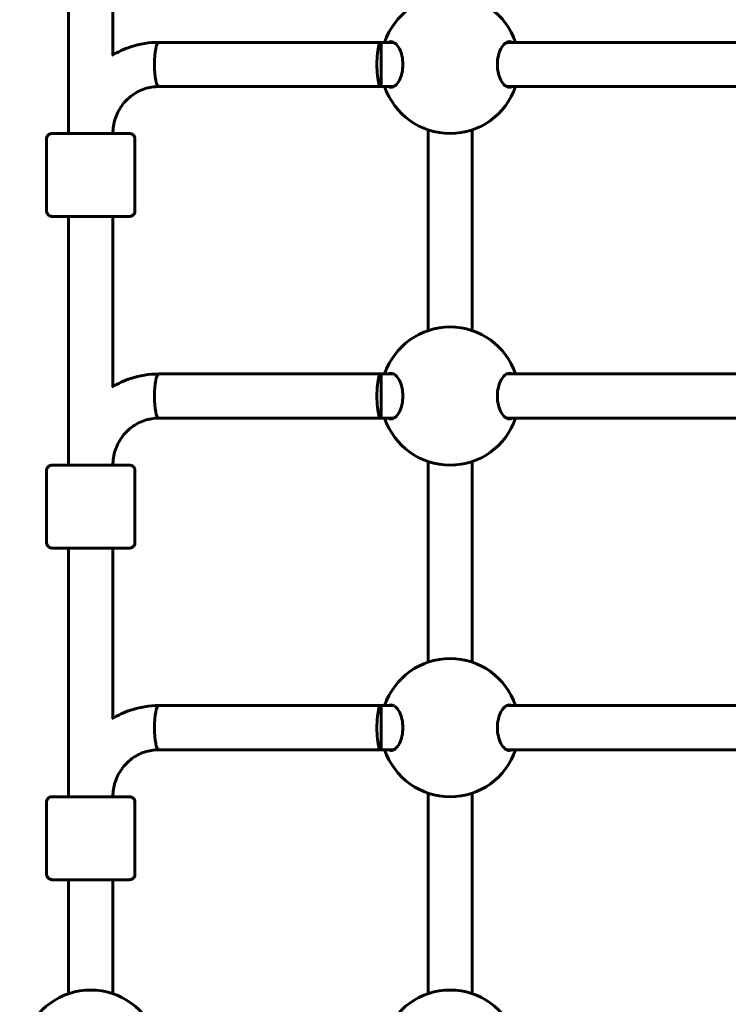
# Model space of a CAD drawing. Units: millimetres. Extents: x 10807 to 18703, y 5032 to 16510.
# Drawn here: x 13391 to 13647, y 9778 to 10134 of the extents above; entities that cross this region are included whole.
import ezdxf

# ---------------------------------------------------------------- set-up
doc = ezdxf.new("R2010")
doc.units = ezdxf.units.MM
doc.header["$LTSCALE"] = 70
doc.layers.add('Widoczne (ISO)', color=7, linetype='Continuous', lineweight=60)
doc.layers.add('Wymiar (ISO)', color=7, linetype='Continuous', lineweight=18, true_color=0x00803f)
doc.styles.add('Tekst etykiety (ISO)', font='tahoma.ttf')
doc.dimstyles.new('Domyślne (ISO)', dxfattribs={"dimscale": 70, "dimtxt": 3.5, "dimasz": 2.5, "dimexe": 3.175, "dimexo": 0, "dimgap": 0.762, "dimtad": 1, "dimtoh": 1, "dimdec": 0, "dimrnd": 1e-08, "dimzin": 0, "dimtxsty": 'Tekst etykiety (ISO)', "dimcen": 0.09, "dimdle": 10, "dimclrd": 256, "dimclre": 256, "dimclrt": 256, "dimadec": 0, "dimazin": 0, "dimtfac": 0.714286, "dimtdec": 0, "dimtmove": 0, "dimatfit": 3, "dimfxl": 1, "dimtolj": 1, "dimtzin": 0, "dimlwd": 50, "dimlwe": 50, "dimarcsym": 0})

# ---------------------------------------------------------------- blocks, each defined once
blk = doc.blocks.new('*D4')
at = {"layer": 'Defpoints', "color": 0, "transparency": 16777216}
for p in [(11119.34, 12949.58), (13133.66, 12949.58), (14048.81, 5880.08)]:
    blk.add_point(p, dxfattribs=at)
at = {"layer": 'Wymiar (ISO)', "lineweight": 50, "transparency": 16777216}
for p, q in [((13133.66, 12949.58), (10897.09, 12949.58)), ((11119.34, 6055.08), (11119.34, 12774.58)), ((14048.81, 5880.08), (10897.09, 5880.08))]:
    blk.add_line(p, q, dxfattribs=at)
at = {"layer": 'Wymiar (ISO)', "transparency": 16777216}
for points in [[(11090.17, 12774.58), (11148.5, 12774.58), (11119.34, 12949.58)], [(11090.17, 6055.08), (11148.5, 6055.08), (11119.34, 5880.08)]]:
    blk.add_solid(points, dxfattribs=at)
at = {"layer": 'Wymiar (ISO)', "lineweight": 50, "transparency": 16777216, "insert": (10810.96, 9414.83), "char_height": 245, "attachment_point": 2, "rotation": 90, "style": 'Tekst etykiety (ISO)'}
blk.add_mtext('\\A1;7070', dxfattribs=at)
blk = doc.blocks.new('*D8')
at = {"layer": 'Defpoints', "color": 0, "transparency": 16777216}
for p in [(13051.81, 11810.22), (13051.81, 10410.23), (17228.21, 8260.23)]:
    blk.add_point(p, dxfattribs=at)
at = {"layer": 'Wymiar (ISO)', "lineweight": 50, "transparency": 16777216}
for p, q in [((13051.81, 10410.23), (13051.81, 12032.47)), ((17228.21, 8260.23), (17228.21, 12032.47)), ((17053.21, 11810.22), (13226.81, 11810.22))]:
    blk.add_line(p, q, dxfattribs=at)
at = {"layer": 'Wymiar (ISO)', "transparency": 16777216}
for points in [[(13226.81, 11839.39), (13226.81, 11781.05), (13051.81, 11810.22)], [(17053.21, 11839.39), (17053.21, 11781.05), (17228.21, 11810.22)]]:
    blk.add_solid(points, dxfattribs=at)
at = {"layer": 'Wymiar (ISO)', "lineweight": 50, "transparency": 16777216, "insert": (15048.99, 12118.27), "char_height": 245, "attachment_point": 2, "style": 'Tekst etykiety (ISO)'}
blk.add_mtext('\\A1;4176', dxfattribs=at)
blk = doc.blocks.new('*D9')
at = {"layer": 'Defpoints', "color": 0, "transparency": 16777216}
for p in [(12543.38, 11474.63), (13313.81, 11474.63), (14163.81, 7298.23)]:
    blk.add_point(p, dxfattribs=at)
at = {"layer": 'Wymiar (ISO)', "lineweight": 50, "transparency": 16777216}
for p, q in [((13313.81, 11474.63), (12321.13, 11474.63)), ((12543.38, 7473.23), (12543.38, 11299.63)), ((14163.81, 7298.23), (12321.13, 7298.23))]:
    blk.add_line(p, q, dxfattribs=at)
at = {"layer": 'Wymiar (ISO)', "transparency": 16777216}
for points in [[(12514.22, 11299.63), (12572.55, 11299.63), (12543.38, 11474.63)], [(12514.22, 7473.23), (12572.55, 7473.23), (12543.38, 7298.23)]]:
    blk.add_solid(points, dxfattribs=at)
at = {"layer": 'Wymiar (ISO)', "lineweight": 50, "transparency": 16777216, "insert": (12235.34, 9386.43), "char_height": 245, "attachment_point": 2, "rotation": 90, "style": 'Tekst etykiety (ISO)'}
blk.add_mtext('\\A1;4176', dxfattribs=at)

msp = doc.modelspace()

# ---------------------------------------------------------------- linework, layer by layer
at = {"layer": 'Widoczne (ISO)'}
for p, q in [((13408.31, 10182.67), (13408.31, 10092.67)), ((13424.31, 10182.67), (13424.31, 10121.09)), ((13440.87, 10125.67), (13521.31, 10125.67)), ((13521.31, 10125.67), (13521.31, 10109.67)), ((13521.31, 10125.67), (13525.9, 10125.67)), ((13566.72, 10125.67), (13655.9, 10125.67)), ((13440.87, 10109.67), (13521.31, 10109.67)), ((13521.31, 10109.67), (13525.9, 10109.67)), ((13566.72, 10109.67), (13655.9, 10109.67)), ((13538.31, 10093.98), (13538.31, 10021.36)), ((13554.31, 10093.98), (13554.31, 10021.36)), ((13400.31, 10064.67), (13400.31, 10090.67)), ((13424.31, 10092.67), (13424.31, 10092.67)), ((13432.31, 10064.67), (13432.31, 10090.67)), ((13408.31, 10062.67), (13408.31, 9972.67)), ((13424.31, 10062.67), (13424.31, 10001.09)), ((13440.87, 10005.67), (13521.31, 10005.67)), ((13521.31, 10005.67), (13521.31, 9989.67)), ((13521.31, 10005.67), (13525.9, 10005.67)), ((13566.72, 10005.67), (13655.9, 10005.67)), ((13440.87, 9989.67), (13521.31, 9989.67)), ((13521.31, 9989.67), (13525.9, 9989.67)), ((13566.72, 9989.67), (13655.9, 9989.67)), ((13424.31, 9972.67), (13424.31, 9972.67)), ((13538.31, 9973.98), (13538.31, 9901.36)), ((13554.31, 9973.98), (13554.31, 9901.36)), ((13400.31, 9944.67), (13400.31, 9970.67)), ((13432.31, 9944.67), (13432.31, 9970.67)), ((13408.31, 9942.67), (13408.31, 9852.67)), ((13424.31, 9942.67), (13424.31, 9881.09)), ((13440.87, 9885.67), (13521.31, 9885.67)), ((13521.31, 9885.67), (13521.31, 9869.67)), ((13521.31, 9885.67), (13525.9, 9885.67)), ((13566.72, 9885.67), (13655.9, 9885.67)), ((13440.87, 9869.67), (13521.31, 9869.67)), ((13521.31, 9869.67), (13525.9, 9869.67)), ((13566.72, 9869.67), (13655.9, 9869.67)), ((13424.31, 9852.67), (13424.31, 9852.67)), ((13538.31, 9853.98), (13538.31, 9781.42)), ((13554.31, 9853.98), (13554.31, 9781.42)), ((13400.31, 9824.67), (13400.31, 9850.67)), ((13432.31, 9824.67), (13432.31, 9850.67)), ((13408.31, 9822.67), (13408.31, 9781.42)), ((13424.31, 9822.67), (13424.31, 9781.42))]:
    msp.add_line(p, q, dxfattribs=at)
for centre, start, end in [((13546.31, 10117.67), 18.6562, 161.3438), ((13546.31, 10117.67), 198.6697, 341.3303), ((13546.31, 9997.67), 18.6562, 161.3438), ((13546.31, 9997.67), 198.6697, 341.3303), ((13546.31, 9877.67), 18.6562, 161.3438), ((13546.31, 9877.67), 198.6697, 341.3303), ((13416.31, 9757.73), 18.6562, 161.3438), ((13546.31, 9757.73), 18.6562, 161.3438)]:
    msp.add_arc(centre, 25, start, end, dxfattribs=at)
for centre, major_axis, ratio, start_param, end_param in [((13440.87, 10117.67), (0, -8), 0.187112, 3.141593, 6.283185), ((13440.87, 10117.67), (0, -8), 0.187112, 3.141593, 6.283185), ((13521.31, 10117.67), (0, -8), 0.187112, 3.141877, 6.28347), ((13416.31, 10092.67), (-9, 0), 0.000279, 5.807303, 9.90066), ((13416.31, 10092.67), (-8, 0), 0.000279, 0, 3.141593), ((13440.87, 9997.67), (0, -8), 0.187112, 3.141593, 6.283185), ((13440.87, 9997.67), (0, -8), 0.187112, 3.141593, 6.283185), ((13521.31, 9997.67), (0, -8), 0.187112, 3.141877, 6.28347), ((13416.31, 9972.67), (-9, 0), 0.000279, 5.807303, 9.90066), ((13416.31, 9972.67), (-8, 0), 0.000279, 0, 3.141593), ((13440.87, 9877.67), (0, -8), 0.187112, 3.141593, 6.283185), ((13440.87, 9877.67), (0, -8), 0.187112, 3.141593, 6.283185), ((13521.31, 9877.67), (0, -8), 0.187112, 3.141877, 6.28347), ((13416.31, 9852.67), (-9, 0), 0.000279, 5.807303, 9.90066), ((13416.31, 9852.67), (-8, 0), 0.000279, 0, 3.141593)]:
    msp.add_ellipse(centre, major_axis=major_axis, ratio=ratio, start_param=start_param, end_param=end_param, dxfattribs=at)
for points, knots in [([(13524.01, 10125.67), (13524.31, 10125.84), (13524.63, 10125.92), (13525.43, 10125.92), (13525.97, 10125.7), (13527.02, 10124.82), (13527.53, 10124.15), (13528.3, 10122.66), (13528.64, 10121.77), (13529.1, 10119.79), (13529.22, 10118.7), (13529.22, 10116.63), (13529.1, 10115.54), (13528.64, 10113.56), (13528.3, 10112.67), (13527.53, 10111.18), (13527.02, 10110.51), (13525.97, 10109.63), (13525.43, 10109.42), (13524.93, 10109.42)], [2.384569, 2.384569, 2.384569, 2.384569, 2.60083, 2.60083, 2.951154, 2.951154, 3.301477, 3.301477, 3.611802, 3.611802, 3.922127, 3.922127, 4.232451, 4.232451, 4.542776, 4.542776, 4.8931, 4.8931, 5.243423, 5.243423, 5.243423, 5.243423]), ([(13567.69, 10109.42), (13567.19, 10109.42), (13566.65, 10109.63), (13565.6, 10110.51), (13565.09, 10111.18), (13564.32, 10112.67), (13563.98, 10113.56), (13563.52, 10115.54), (13563.4, 10116.63), (13563.4, 10118.7), (13563.52, 10119.79), (13563.98, 10121.77), (13564.32, 10122.66), (13565.09, 10124.15), (13565.6, 10124.82), (13566.65, 10125.7), (13567.19, 10125.92), (13567.99, 10125.92), (13568.31, 10125.84), (13568.61, 10125.67)], [0, 0, 0, 0, 0.350324, 0.350324, 0.700647, 0.700647, 1.010972, 1.010972, 1.321297, 1.321297, 1.631622, 1.631622, 1.941946, 1.941946, 2.29227, 2.29227, 2.642593, 2.642593, 2.858855, 2.858855, 2.858855, 2.858855]), ([(13440.87, 10125.67), (13437.44, 10125.67), (13434.02, 10125.12), (13428.39, 10123.26), (13426.11, 10122.19), (13423.98, 10120.88)], [3.1415927, 3.1415927, 3.1415927, 3.1415927, 3.4557519, 3.4557519, 3.6851746, 3.6851746, 3.6851746, 3.6851746]), ([(13440.87, 10109.67), (13439.15, 10109.67), (13437.43, 10109.39), (13434.15, 10108.31), (13432.59, 10107.5), (13429.79, 10105.43), (13428.54, 10104.16), (13426.48, 10101.28), (13425.68, 10099.67), (13424.59, 10096.26), (13424.31, 10094.47), (13424.31, 10092.67)], [3.141593, 3.141593, 3.141593, 3.141593, 3.455752, 3.455752, 3.769911, 3.769911, 4.08407, 4.08407, 4.39823, 4.39823, 4.712389, 4.712389, 4.712389, 4.712389]), ([(13400.31, 10090.67), (13400.31, 10090.89), (13400.35, 10091.11), (13400.48, 10091.51), (13400.58, 10091.71), (13400.84, 10092.05), (13401, 10092.2), (13401.35, 10092.44), (13401.54, 10092.53), (13401.85, 10092.62), (13401.95, 10092.64), (13402.09, 10092.66), (13402.14, 10092.67), (13402.18, 10092.67), (13402.19, 10092.67), (13402.21, 10092.67), (13402.22, 10092.67), (13402.23, 10092.67), (13402.24, 10092.67), (13402.25, 10092.67), (13402.26, 10092.67), (13402.27, 10092.67), (13402.28, 10092.67), (13402.29, 10092.67), (13402.29, 10092.67), (13402.31, 10092.67), (13402.32, 10092.67), (13402.38, 10092.67), (13402.44, 10092.67), (13402.84, 10092.67), (13403.42, 10092.67), (13405, 10092.68), (13405.97, 10092.68), (13407.48, 10092.68), (13407.89, 10092.68), (13408.31, 10092.68)], [0, 0, 0, 0, 0.064859, 0.064859, 0.128546, 0.128546, 0.192275, 0.192275, 0.256, 0.256, 0.287457, 0.287457, 0.299664, 0.299664, 0.303023, 0.303023, 0.305712, 0.305712, 0.309924, 0.309924, 0.314443, 0.314443, 0.322065, 0.322065, 0.34004, 0.34004, 0.393897, 0.393897, 0.555691, 0.555691, 1.040602, 1.040602, 1.486744, 1.486744, 1.640921, 1.640921, 1.640921, 1.640921]), ([(13424.31, 10092.68), (13425.35, 10092.68), (13426.31, 10092.68), (13428.06, 10092.68), (13428.83, 10092.67), (13429.91, 10092.67), (13430.21, 10092.67), (13430.31, 10092.67), (13430.32, 10092.67), (13430.34, 10092.67), (13430.35, 10092.67), (13430.38, 10092.67), (13430.38, 10092.67), (13430.4, 10092.67), (13430.41, 10092.67), (13430.44, 10092.67), (13430.45, 10092.67), (13430.49, 10092.67), (13430.51, 10092.66), (13430.58, 10092.66), (13430.62, 10092.65), (13430.78, 10092.62), (13430.9, 10092.59), (13431.2, 10092.48), (13431.38, 10092.38), (13431.7, 10092.12), (13431.85, 10091.96), (13432.09, 10091.61), (13432.18, 10091.41), (13432.29, 10091.03), (13432.31, 10090.85), (13432.31, 10090.67)], [3.336763, 3.336763, 3.336763, 3.336763, 3.717534, 3.717534, 4.163711, 4.163711, 4.610002, 4.610002, 4.651049, 4.651049, 4.66653, 4.66653, 4.670357, 4.670357, 4.675284, 4.675284, 4.679516, 4.679516, 4.686151, 4.686151, 4.7, 4.7, 4.735022, 4.735022, 4.795788, 4.795788, 4.859545, 4.859545, 4.92327, 4.92327, 4.977224, 4.977224, 4.977224, 4.977224]), ([(13432.31, 10064.67), (13432.31, 10064.46), (13432.27, 10064.24), (13432.14, 10063.83), (13432.04, 10063.64), (13431.78, 10063.3), (13431.62, 10063.15), (13431.27, 10062.91), (13431.08, 10062.81), (13430.77, 10062.72), (13430.67, 10062.7), (13430.53, 10062.68), (13430.48, 10062.68), (13430.44, 10062.68), (13430.43, 10062.68), (13430.41, 10062.68), (13430.4, 10062.68), (13430.39, 10062.67), (13430.38, 10062.67), (13430.37, 10062.67), (13430.36, 10062.67), (13430.35, 10062.67), (13430.34, 10062.67), (13430.33, 10062.67), (13430.33, 10062.67), (13430.31, 10062.67), (13430.3, 10062.67), (13430.24, 10062.67), (13430.18, 10062.67), (13429.78, 10062.67), (13429.2, 10062.67), (13427.62, 10062.67), (13426.65, 10062.67), (13424.41, 10062.67), (13423.12, 10062.67), (13420.37, 10062.67), (13418.89, 10062.67), (13415.93, 10062.67), (13414.41, 10062.67), (13411.52, 10062.67), (13410.11, 10062.67), (13407.6, 10062.67), (13406.45, 10062.67), (13404.56, 10062.67), (13403.79, 10062.67), (13402.72, 10062.67), (13402.41, 10062.67), (13402.31, 10062.67), (13402.3, 10062.67), (13402.28, 10062.67), (13402.27, 10062.67), (13402.25, 10062.67), (13402.24, 10062.67), (13402.22, 10062.67), (13402.21, 10062.68), (13402.18, 10062.68), (13402.17, 10062.68), (13402.13, 10062.68), (13402.11, 10062.68), (13402.04, 10062.69), (13402, 10062.7), (13401.84, 10062.73), (13401.72, 10062.76), (13401.43, 10062.87), (13401.24, 10062.97), (13400.92, 10063.22), (13400.77, 10063.38), (13400.53, 10063.74), (13400.44, 10063.93), (13400.33, 10064.31), (13400.31, 10064.49), (13400.31, 10064.67)], [0, 0, 0, 0, 0.064859, 0.064859, 0.128546, 0.128546, 0.192275, 0.192275, 0.256, 0.256, 0.287457, 0.287457, 0.299664, 0.299664, 0.303023, 0.303023, 0.305712, 0.305712, 0.309924, 0.309924, 0.314443, 0.314443, 0.322065, 0.322065, 0.34004, 0.34004, 0.393897, 0.393897, 0.555691, 0.555691, 1.040602, 1.040602, 1.486744, 1.486744, 1.932991, 1.932991, 2.37914, 2.37914, 2.82527, 2.82527, 3.271397, 3.271397, 3.717534, 3.717534, 4.163711, 4.163711, 4.610002, 4.610002, 4.651049, 4.651049, 4.66653, 4.66653, 4.670357, 4.670357, 4.675284, 4.675284, 4.679516, 4.679516, 4.686151, 4.686151, 4.7, 4.7, 4.735022, 4.735022, 4.795788, 4.795788, 4.859545, 4.859545, 4.92327, 4.92327, 4.977224, 4.977224, 4.977224, 4.977224]), ([(13440.87, 10005.67), (13437.44, 10005.67), (13434.02, 10005.12), (13428.39, 10003.26), (13426.1, 10002.19), (13423.97, 10000.88)], [3.1415927, 3.1415927, 3.1415927, 3.1415927, 3.4557519, 3.4557519, 3.6855215, 3.6855215, 3.6855215, 3.6855215]), ([(13524.01, 10005.67), (13524.31, 10005.84), (13524.63, 10005.92), (13525.43, 10005.92), (13525.97, 10005.7), (13527.02, 10004.82), (13527.53, 10004.15), (13528.3, 10002.66), (13528.64, 10001.77), (13529.1, 9999.79), (13529.22, 9998.7), (13529.22, 9996.63), (13529.1, 9995.54), (13528.64, 9993.56), (13528.3, 9992.67), (13527.53, 9991.18), (13527.02, 9990.51), (13525.97, 9989.63), (13525.43, 9989.42), (13524.93, 9989.42)], [2.384569, 2.384569, 2.384569, 2.384569, 2.60083, 2.60083, 2.951154, 2.951154, 3.301477, 3.301477, 3.611802, 3.611802, 3.922127, 3.922127, 4.232451, 4.232451, 4.542776, 4.542776, 4.8931, 4.8931, 5.243423, 5.243423, 5.243423, 5.243423]), ([(13567.69, 9989.42), (13567.19, 9989.42), (13566.65, 9989.63), (13565.6, 9990.51), (13565.09, 9991.18), (13564.32, 9992.67), (13563.98, 9993.56), (13563.52, 9995.54), (13563.4, 9996.63), (13563.4, 9998.7), (13563.52, 9999.79), (13563.98, 10001.77), (13564.32, 10002.66), (13565.09, 10004.15), (13565.6, 10004.82), (13566.65, 10005.7), (13567.19, 10005.92), (13567.99, 10005.92), (13568.31, 10005.84), (13568.61, 10005.67)], [0, 0, 0, 0, 0.350324, 0.350324, 0.700647, 0.700647, 1.010972, 1.010972, 1.321297, 1.321297, 1.631622, 1.631622, 1.941946, 1.941946, 2.29227, 2.29227, 2.642593, 2.642593, 2.858855, 2.858855, 2.858855, 2.858855]), ([(13440.87, 9989.67), (13439.15, 9989.67), (13437.43, 9989.39), (13434.15, 9988.31), (13432.59, 9987.5), (13429.79, 9985.43), (13428.54, 9984.16), (13426.48, 9981.28), (13425.68, 9979.67), (13424.59, 9976.26), (13424.31, 9974.47), (13424.31, 9972.67)], [3.141593, 3.141593, 3.141593, 3.141593, 3.455752, 3.455752, 3.769911, 3.769911, 4.08407, 4.08407, 4.39823, 4.39823, 4.712389, 4.712389, 4.712389, 4.712389]), ([(13400.31, 9970.67), (13400.31, 9970.89), (13400.35, 9971.11), (13400.48, 9971.51), (13400.58, 9971.71), (13400.84, 9972.05), (13401, 9972.2), (13401.35, 9972.44), (13401.54, 9972.53), (13401.85, 9972.62), (13401.95, 9972.64), (13402.09, 9972.66), (13402.14, 9972.67), (13402.18, 9972.67), (13402.19, 9972.67), (13402.21, 9972.67), (13402.22, 9972.67), (13402.23, 9972.67), (13402.24, 9972.67), (13402.25, 9972.67), (13402.26, 9972.67), (13402.27, 9972.67), (13402.28, 9972.67), (13402.29, 9972.67), (13402.29, 9972.67), (13402.31, 9972.67), (13402.32, 9972.67), (13402.38, 9972.67), (13402.44, 9972.67), (13402.84, 9972.67), (13403.42, 9972.67), (13405, 9972.68), (13405.97, 9972.68), (13407.48, 9972.68), (13407.89, 9972.68), (13408.31, 9972.68)], [0, 0, 0, 0, 0.064859, 0.064859, 0.128546, 0.128546, 0.192275, 0.192275, 0.256, 0.256, 0.287457, 0.287457, 0.299664, 0.299664, 0.303023, 0.303023, 0.305712, 0.305712, 0.309924, 0.309924, 0.314443, 0.314443, 0.322065, 0.322065, 0.34004, 0.34004, 0.393897, 0.393897, 0.555691, 0.555691, 1.040602, 1.040602, 1.486744, 1.486744, 1.640921, 1.640921, 1.640921, 1.640921]), ([(13424.31, 9972.68), (13425.35, 9972.68), (13426.31, 9972.68), (13428.06, 9972.68), (13428.83, 9972.67), (13429.91, 9972.67), (13430.21, 9972.67), (13430.31, 9972.67), (13430.32, 9972.67), (13430.34, 9972.67), (13430.35, 9972.67), (13430.38, 9972.67), (13430.38, 9972.67), (13430.4, 9972.67), (13430.41, 9972.67), (13430.44, 9972.67), (13430.45, 9972.67), (13430.49, 9972.67), (13430.51, 9972.66), (13430.58, 9972.66), (13430.62, 9972.65), (13430.78, 9972.62), (13430.9, 9972.59), (13431.2, 9972.48), (13431.38, 9972.38), (13431.7, 9972.12), (13431.85, 9971.96), (13432.09, 9971.61), (13432.18, 9971.41), (13432.29, 9971.03), (13432.31, 9970.85), (13432.31, 9970.67)], [3.336763, 3.336763, 3.336763, 3.336763, 3.717534, 3.717534, 4.163711, 4.163711, 4.610002, 4.610002, 4.651049, 4.651049, 4.66653, 4.66653, 4.670357, 4.670357, 4.675284, 4.675284, 4.679516, 4.679516, 4.686151, 4.686151, 4.7, 4.7, 4.735022, 4.735022, 4.795788, 4.795788, 4.859545, 4.859545, 4.92327, 4.92327, 4.977224, 4.977224, 4.977224, 4.977224]), ([(13432.31, 9944.67), (13432.31, 9944.46), (13432.27, 9944.24), (13432.14, 9943.83), (13432.04, 9943.64), (13431.78, 9943.3), (13431.62, 9943.15), (13431.27, 9942.91), (13431.08, 9942.81), (13430.77, 9942.72), (13430.67, 9942.7), (13430.53, 9942.68), (13430.48, 9942.68), (13430.44, 9942.68), (13430.43, 9942.68), (13430.41, 9942.68), (13430.4, 9942.68), (13430.39, 9942.67), (13430.38, 9942.67), (13430.37, 9942.67), (13430.36, 9942.67), (13430.35, 9942.67), (13430.34, 9942.67), (13430.33, 9942.67), (13430.33, 9942.67), (13430.31, 9942.67), (13430.3, 9942.67), (13430.24, 9942.67), (13430.18, 9942.67), (13429.78, 9942.67), (13429.2, 9942.67), (13427.62, 9942.67), (13426.65, 9942.67), (13424.41, 9942.67), (13423.12, 9942.67), (13420.37, 9942.67), (13418.89, 9942.67), (13415.93, 9942.67), (13414.41, 9942.67), (13411.52, 9942.67), (13410.11, 9942.67), (13407.6, 9942.67), (13406.45, 9942.67), (13404.56, 9942.67), (13403.79, 9942.67), (13402.72, 9942.67), (13402.41, 9942.67), (13402.31, 9942.67), (13402.3, 9942.67), (13402.28, 9942.67), (13402.27, 9942.67), (13402.25, 9942.67), (13402.24, 9942.67), (13402.22, 9942.67), (13402.21, 9942.68), (13402.18, 9942.68), (13402.17, 9942.68), (13402.13, 9942.68), (13402.11, 9942.68), (13402.04, 9942.69), (13402, 9942.7), (13401.84, 9942.73), (13401.72, 9942.76), (13401.43, 9942.87), (13401.24, 9942.97), (13400.92, 9943.22), (13400.77, 9943.38), (13400.53, 9943.74), (13400.44, 9943.93), (13400.33, 9944.31), (13400.31, 9944.49), (13400.31, 9944.67)], [0, 0, 0, 0, 0.064859, 0.064859, 0.128546, 0.128546, 0.192275, 0.192275, 0.256, 0.256, 0.287457, 0.287457, 0.299664, 0.299664, 0.303023, 0.303023, 0.305712, 0.305712, 0.309924, 0.309924, 0.314443, 0.314443, 0.322065, 0.322065, 0.34004, 0.34004, 0.393897, 0.393897, 0.555691, 0.555691, 1.040602, 1.040602, 1.486744, 1.486744, 1.932991, 1.932991, 2.37914, 2.37914, 2.82527, 2.82527, 3.271397, 3.271397, 3.717534, 3.717534, 4.163711, 4.163711, 4.610002, 4.610002, 4.651049, 4.651049, 4.66653, 4.66653, 4.670357, 4.670357, 4.675284, 4.675284, 4.679516, 4.679516, 4.686151, 4.686151, 4.7, 4.7, 4.735022, 4.735022, 4.795788, 4.795788, 4.859545, 4.859545, 4.92327, 4.92327, 4.977224, 4.977224, 4.977224, 4.977224]), ([(13440.87, 9885.67), (13437.44, 9885.67), (13434.02, 9885.12), (13428.39, 9883.26), (13426.09, 9882.19), (13423.96, 9880.87)], [3.1415927, 3.1415927, 3.1415927, 3.1415927, 3.4557519, 3.4557519, 3.6858736, 3.6858736, 3.6858736, 3.6858736]), ([(13524.01, 9885.67), (13524.31, 9885.84), (13524.63, 9885.92), (13525.43, 9885.92), (13525.97, 9885.7), (13527.02, 9884.82), (13527.53, 9884.15), (13528.3, 9882.66), (13528.64, 9881.77), (13529.1, 9879.79), (13529.22, 9878.7), (13529.22, 9876.63), (13529.1, 9875.54), (13528.64, 9873.56), (13528.3, 9872.67), (13527.53, 9871.18), (13527.02, 9870.51), (13525.97, 9869.63), (13525.43, 9869.42), (13524.93, 9869.42)], [2.384569, 2.384569, 2.384569, 2.384569, 2.60083, 2.60083, 2.951154, 2.951154, 3.301477, 3.301477, 3.611802, 3.611802, 3.922127, 3.922127, 4.232451, 4.232451, 4.542776, 4.542776, 4.8931, 4.8931, 5.243423, 5.243423, 5.243423, 5.243423]), ([(13567.69, 9869.42), (13567.19, 9869.42), (13566.65, 9869.63), (13565.6, 9870.51), (13565.09, 9871.18), (13564.32, 9872.67), (13563.98, 9873.56), (13563.52, 9875.54), (13563.4, 9876.63), (13563.4, 9878.7), (13563.52, 9879.79), (13563.98, 9881.77), (13564.32, 9882.66), (13565.09, 9884.15), (13565.6, 9884.82), (13566.65, 9885.7), (13567.19, 9885.92), (13567.99, 9885.92), (13568.31, 9885.84), (13568.61, 9885.67)], [0, 0, 0, 0, 0.350324, 0.350324, 0.700647, 0.700647, 1.010972, 1.010972, 1.321297, 1.321297, 1.631622, 1.631622, 1.941946, 1.941946, 2.29227, 2.29227, 2.642593, 2.642593, 2.858855, 2.858855, 2.858855, 2.858855]), ([(13440.87, 9869.67), (13439.15, 9869.67), (13437.43, 9869.39), (13434.15, 9868.31), (13432.59, 9867.5), (13429.79, 9865.43), (13428.54, 9864.16), (13426.48, 9861.28), (13425.68, 9859.67), (13424.59, 9856.26), (13424.31, 9854.47), (13424.31, 9852.67)], [3.141593, 3.141593, 3.141593, 3.141593, 3.455752, 3.455752, 3.769911, 3.769911, 4.08407, 4.08407, 4.39823, 4.39823, 4.712389, 4.712389, 4.712389, 4.712389]), ([(13400.31, 9850.67), (13400.31, 9850.89), (13400.35, 9851.11), (13400.48, 9851.51), (13400.58, 9851.71), (13400.84, 9852.05), (13401, 9852.2), (13401.35, 9852.44), (13401.54, 9852.53), (13401.85, 9852.62), (13401.95, 9852.64), (13402.09, 9852.66), (13402.14, 9852.67), (13402.18, 9852.67), (13402.19, 9852.67), (13402.21, 9852.67), (13402.22, 9852.67), (13402.23, 9852.67), (13402.24, 9852.67), (13402.25, 9852.67), (13402.26, 9852.67), (13402.27, 9852.67), (13402.28, 9852.67), (13402.29, 9852.67), (13402.29, 9852.67), (13402.31, 9852.67), (13402.32, 9852.67), (13402.38, 9852.67), (13402.44, 9852.67), (13402.84, 9852.67), (13403.42, 9852.67), (13405, 9852.68), (13405.97, 9852.68), (13407.48, 9852.68), (13407.89, 9852.68), (13408.31, 9852.68)], [0, 0, 0, 0, 0.064859, 0.064859, 0.128546, 0.128546, 0.192275, 0.192275, 0.256, 0.256, 0.287457, 0.287457, 0.299664, 0.299664, 0.303023, 0.303023, 0.305712, 0.305712, 0.309924, 0.309924, 0.314443, 0.314443, 0.322065, 0.322065, 0.34004, 0.34004, 0.393897, 0.393897, 0.555691, 0.555691, 1.040602, 1.040602, 1.486744, 1.486744, 1.640921, 1.640921, 1.640921, 1.640921]), ([(13424.31, 9852.68), (13425.35, 9852.68), (13426.31, 9852.68), (13428.06, 9852.68), (13428.83, 9852.67), (13429.91, 9852.67), (13430.21, 9852.67), (13430.31, 9852.67), (13430.32, 9852.67), (13430.34, 9852.67), (13430.35, 9852.67), (13430.38, 9852.67), (13430.38, 9852.67), (13430.4, 9852.67), (13430.41, 9852.67), (13430.44, 9852.67), (13430.45, 9852.67), (13430.49, 9852.67), (13430.51, 9852.66), (13430.58, 9852.66), (13430.62, 9852.65), (13430.78, 9852.62), (13430.9, 9852.59), (13431.2, 9852.48), (13431.38, 9852.38), (13431.7, 9852.12), (13431.85, 9851.96), (13432.09, 9851.61), (13432.18, 9851.41), (13432.29, 9851.03), (13432.31, 9850.85), (13432.31, 9850.67)], [3.336763, 3.336763, 3.336763, 3.336763, 3.717534, 3.717534, 4.163711, 4.163711, 4.610002, 4.610002, 4.651049, 4.651049, 4.66653, 4.66653, 4.670357, 4.670357, 4.675284, 4.675284, 4.679516, 4.679516, 4.686151, 4.686151, 4.7, 4.7, 4.735022, 4.735022, 4.795788, 4.795788, 4.859545, 4.859545, 4.92327, 4.92327, 4.977224, 4.977224, 4.977224, 4.977224]), ([(13432.31, 9824.67), (13432.31, 9824.46), (13432.27, 9824.24), (13432.14, 9823.83), (13432.04, 9823.64), (13431.78, 9823.3), (13431.62, 9823.15), (13431.27, 9822.91), (13431.08, 9822.81), (13430.77, 9822.72), (13430.67, 9822.7), (13430.53, 9822.68), (13430.48, 9822.68), (13430.44, 9822.68), (13430.43, 9822.68), (13430.41, 9822.68), (13430.4, 9822.68), (13430.39, 9822.67), (13430.38, 9822.67), (13430.37, 9822.67), (13430.36, 9822.67), (13430.35, 9822.67), (13430.34, 9822.67), (13430.33, 9822.67), (13430.33, 9822.67), (13430.31, 9822.67), (13430.3, 9822.67), (13430.24, 9822.67), (13430.18, 9822.67), (13429.78, 9822.67), (13429.2, 9822.67), (13427.62, 9822.67), (13426.65, 9822.67), (13424.41, 9822.67), (13423.12, 9822.67), (13420.37, 9822.67), (13418.89, 9822.67), (13415.93, 9822.67), (13414.41, 9822.67), (13411.52, 9822.67), (13410.11, 9822.67), (13407.6, 9822.67), (13406.45, 9822.67), (13404.56, 9822.67), (13403.79, 9822.67), (13402.72, 9822.67), (13402.41, 9822.67), (13402.31, 9822.67), (13402.3, 9822.67), (13402.28, 9822.67), (13402.27, 9822.67), (13402.25, 9822.67), (13402.24, 9822.67), (13402.22, 9822.67), (13402.21, 9822.68), (13402.18, 9822.68), (13402.17, 9822.68), (13402.13, 9822.68), (13402.11, 9822.68), (13402.04, 9822.69), (13402, 9822.7), (13401.84, 9822.73), (13401.72, 9822.76), (13401.43, 9822.87), (13401.24, 9822.97), (13400.92, 9823.22), (13400.77, 9823.38), (13400.53, 9823.74), (13400.44, 9823.93), (13400.33, 9824.31), (13400.31, 9824.49), (13400.31, 9824.67)], [0, 0, 0, 0, 0.064859, 0.064859, 0.128546, 0.128546, 0.192275, 0.192275, 0.256, 0.256, 0.287457, 0.287457, 0.299664, 0.299664, 0.303023, 0.303023, 0.305712, 0.305712, 0.309924, 0.309924, 0.314443, 0.314443, 0.322065, 0.322065, 0.34004, 0.34004, 0.393897, 0.393897, 0.555691, 0.555691, 1.040602, 1.040602, 1.486744, 1.486744, 1.932991, 1.932991, 2.37914, 2.37914, 2.82527, 2.82527, 3.271397, 3.271397, 3.717534, 3.717534, 4.163711, 4.163711, 4.610002, 4.610002, 4.651049, 4.651049, 4.66653, 4.66653, 4.670357, 4.670357, 4.675284, 4.675284, 4.679516, 4.679516, 4.686151, 4.686151, 4.7, 4.7, 4.735022, 4.735022, 4.795788, 4.795788, 4.859545, 4.859545, 4.92327, 4.92327, 4.977224, 4.977224, 4.977224, 4.977224])]:
    msp.add_open_spline(points, degree=3, knots=knots, dxfattribs=at)
for points in [[(13524.93, 10109.42), (13524.63, 10109.42), (13524.32, 10109.5), (13524.01, 10109.67)], [(13568.61, 10109.67), (13568.3, 10109.5), (13567.99, 10109.42), (13567.69, 10109.42)], [(13408.31, 10092.74), (13408.31, 10092.72), (13408.31, 10092.7), (13408.31, 10092.67)], [(13524.93, 9989.42), (13524.63, 9989.42), (13524.32, 9989.5), (13524.01, 9989.67)], [(13568.61, 9989.67), (13568.3, 9989.5), (13567.99, 9989.42), (13567.69, 9989.42)], [(13408.31, 9972.81), (13408.31, 9972.76), (13408.31, 9972.72), (13408.31, 9972.67)], [(13524.93, 9869.42), (13524.63, 9869.42), (13524.32, 9869.5), (13524.01, 9869.67)], [(13568.61, 9869.67), (13568.3, 9869.5), (13567.99, 9869.42), (13567.69, 9869.42)], [(13408.31, 9852.88), (13408.31, 9852.81), (13408.31, 9852.74), (13408.31, 9852.67)]]:
    msp.add_open_spline(points, degree=3, dxfattribs=at)

# ---------------------------------------------------------------- dimensions: what is measured, and where the dimension line sits
at = {"layer": 'Wymiar (ISO)', "lineweight": 50}
for base, p1, p2, angle, picture, middle in [((11119.3377, 12949.5817), (14048.8102, 5880.0788), (13133.6602, 12949.5817), 270, '*D4', (11119.3377, 9414.8303)), ((13051.81, 11810.22), (17228.21, 8260.23), (13051.81, 10410.23), 180, '*D8', (15048.99, 11810.22)), ((12543.38, 11474.63), (14163.81, 7298.23), (13313.81, 11474.63), 90, '*D9', (12543.38, 9386.43))]:
    dim = msp.add_linear_dim(base=base, p1=p1, p2=p2, angle=angle, dimstyle='Domyślne (ISO)', override={"dimgap": 0.762, "dimtoh": 0, "dimdec": 0, "dimtol": 0, "dimlim": 0, "dimtp": 0, "dimtm": 0, "dimtdec": 0, "dimtofl": 0, "dimatfit": 1}, dxfattribs=at)
    dim.commit()
    dim.dimension.update_dxf_attribs({"geometry": picture, "text_midpoint": middle, "dimtype": 160})

doc.saveas('drawing.dxf')
